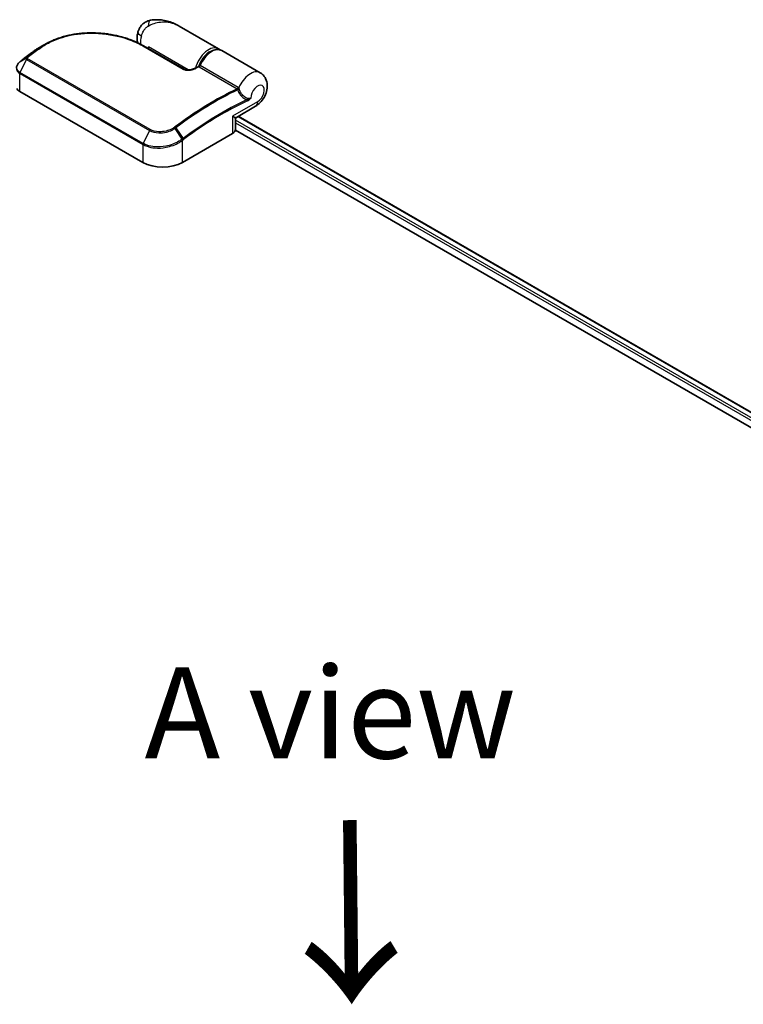
# Model space of a CAD drawing. Units: millimetres. Extents: x 72 to 10093, y 40 to 2148.
# Drawn here: x 402 to 501, y 974 to 1109 of the extents above; entities that cross this region are included whole.
import ezdxf

# ---------------------------------------------------------------- set-up
doc = ezdxf.new("R2010")
doc.units = ezdxf.units.MM
doc.header["$LTSCALE"] = 5
for name, color, linetype, lineweight in [('Symbol (ISO)', 7, 'Continuous', 18), ('Visible (ISO)', 7, 'Continuous', 35), ('Visible Narrow (ISO)', 7, 'Continuous', 25)]:
    doc.layers.add(name, color=color, linetype=linetype, lineweight=lineweight)
doc.styles.add('Note Text (TK)', font='MS PGothic.ttf')

msp = doc.modelspace()

# ---------------------------------------------------------------- linework, layer by layer
at = {"layer": 'Visible (ISO)'}
for p, q in [((428.88, 1104.7999), (423.5046, 1107.9033)), ((418.6028, 1105.1927), (424.1508, 1101.9895)), ((403.2547, 1104.2337), (403.2444, 1104.2259)), ((419.2661, 1104.8097), (419.2661, 1105.0434)), ((434.5912, 1101.5025), (429.3151, 1104.5486)), ((401.6428, 1098.951), (418.5046, 1089.2159)), ((431.3183, 1095.3919), (433.9374, 1096.904)), ((431.203, 1093.738), (431.203, 1095.1921)), ((431.5749, 1095.54), (532.3944, 1037.3318)), ((423.9439, 1089.2159), (430.7974, 1093.1728)), ((431.1916, 1093.636), (530.5711, 1036.2593))]:
    msp.add_line(p, q, dxfattribs=at)
msp.add_arc((431.4337, 1095.1921), 0.2308, 120, 180, dxfattribs=at)
for centre, major_axis, ratio, start_param, end_param in [((411.5308, 1097.9168), (-11.6405, 0.344), 0.75832719, 5.50764987, 5.52541659), ((403.5373, 1104.1557), (-0.1357, 0.1866), 0.47353549, 0, 0.00003524), ((402.0847, 1101.7509), (-0.7831, -1.4965), 0.66465878, 4.13186431, 4.15186474), ((402.7307, 1099.5791), (-1.5385, 0), 0.57735027, 0.26179939, 0.78539816), ((429.8183, 1093.738), (1.3846, 0), 0.57735027, 5.49778714, 6.28318531), ((421.2243, 1090.7861), (3.8462, 0), 0.57735027, 3.92699082, 5.49778714)]:
    msp.add_ellipse(centre, major_axis=major_axis, ratio=ratio, start_param=start_param, end_param=end_param, dxfattribs=at)
for points, knots in [([(419.563, 1108.6967), (419.4012, 1108.6666), (419.2381, 1108.6175), (418.9205, 1108.4775), (418.7664, 1108.3864), (418.4854, 1108.1686), (418.359, 1108.042), (418.147, 1107.7742), (418.0613, 1107.6334), (417.9281, 1107.3599), (417.8802, 1107.2275), (417.845, 1107.105)], [0, 0, 0, 0, 0.0207471, 0.0207471, 0.041494199, 0.041494199, 0.062241299, 0.062241299, 0.082988398, 0.082988398, 0.103735498, 0.103735498, 0.103735498, 0.103735498]), ([(423.5046, 1107.9033), (423.2805, 1108.0327), (423.0467, 1108.1514), (422.5632, 1108.3617), (422.3139, 1108.4532), (421.8009, 1108.605), (421.5348, 1108.6659), (420.9906, 1108.7499), (420.7126, 1108.7731), (420.1481, 1108.7737), (419.8611, 1108.7521), (419.563, 1108.6967)], [-1.438558338, -1.438558338, -1.438558338, -1.438558338, -1.358863454, -1.358863454, -1.27916857, -1.27916857, -1.199473686, -1.199473686, -1.119778802, -1.119778802, -1.040083918, -1.040083918, -1.040083918, -1.040083918]), ([(405.093, 1105.3856), (405.2874, 1105.4981), (405.4873, 1105.605), (405.8971, 1105.8073), (406.1071, 1105.9026), (406.5358, 1106.0814), (406.7546, 1106.1648), (407.2, 1106.3193), (407.4265, 1106.3904), (407.8861, 1106.5202), (408.1191, 1106.5789), (408.5904, 1106.6838), (408.8287, 1106.73), (409.3092, 1106.8099), (409.5514, 1106.8437), (410.0386, 1106.8988), (410.2835, 1106.9202), (410.7746, 1106.9509), (411.0208, 1106.9601), (411.5134, 1106.9668), (411.7597, 1106.9642), (412.2512, 1106.9474), (412.4964, 1106.9333), (412.9843, 1106.8939), (413.227, 1106.8686), (413.7088, 1106.8073), (413.9479, 1106.7713), (414.4211, 1106.689), (414.6553, 1106.6427), (415.1176, 1106.5403), (415.3458, 1106.4842), (415.7949, 1106.3627), (416.0159, 1106.2972), (416.4495, 1106.1576), (416.6622, 1106.0833), (417.1823, 1105.8872), (417.4838, 1105.7601), (418.0624, 1105.4889), (418.3395, 1105.3447), (418.6028, 1105.1927)], [0.16071695, 0.16071695, 0.16071695, 0.16071695, 0.25533219, 0.25533219, 0.34994743, 0.34994743, 0.44456268, 0.44456268, 0.53917792, 0.53917792, 0.63379316, 0.63379316, 0.7284084, 0.7284084, 0.82302365, 0.82302365, 0.91763889, 0.91763889, 1.01225413, 1.01225413, 1.10686938, 1.10686938, 1.20148462, 1.20148462, 1.29609986, 1.29609986, 1.3907151, 1.3907151, 1.48533035, 1.48533035, 1.57994559, 1.57994559, 1.67456083, 1.67456083, 1.76917607, 1.76917607, 1.91109894, 1.91109894, 2.0530218, 2.0530218, 2.0530218, 2.0530218]), ([(417.8296, 1105.5978), (417.8129, 1105.6526), (417.7986, 1105.7068), (417.7582, 1105.8853), (417.7416, 1106.0069), (417.7255, 1106.243), (417.726, 1106.3576), (417.7401, 1106.5806), (417.7537, 1106.6891), (417.7917, 1106.9008), (417.816, 1107.0041), (417.845, 1107.105)], [4.420482834, 4.420482834, 4.420482834, 4.420482834, 4.485505964, 4.485505964, 4.636761308, 4.636761308, 4.788016652, 4.788016652, 4.939271997, 4.939271997, 5.090527341, 5.090527341, 5.090527341, 5.090527341]), ([(403.2444, 1104.2259), (403.1518, 1104.156), (403.0593, 1104.0858), (402.8744, 1103.9446), (402.782, 1103.8736), (402.5974, 1103.7309), (402.5051, 1103.6591), (402.3207, 1103.5149), (402.2285, 1103.4424), (402.0444, 1103.2967), (401.9524, 1103.2235), (401.8604, 1103.1499)], [1.723091282, 1.723091282, 1.723091282, 1.723091282, 1.7308201131, 1.7308201131, 1.7385489441, 1.7385489441, 1.7462777751, 1.7462777751, 1.7540066061, 1.7540066061, 1.7617354371, 1.7617354371, 1.7617354371, 1.7617354371]), ([(404.343, 1104.9526), (404.2773, 1104.9147), (404.2122, 1104.8763), (404.0831, 1104.7983), (404.0191, 1104.7587), (403.8923, 1104.6784), (403.8295, 1104.6377), (403.7052, 1104.5552), (403.6436, 1104.5134), (403.5216, 1104.4287), (403.4613, 1104.3858), (403.4015, 1104.3424)], [1.74052388, 1.74052388, 1.74052388, 1.74052388, 1.772483588, 1.772483588, 1.804443297, 1.804443297, 1.836403006, 1.836403006, 1.868362714, 1.868362714, 1.900322423, 1.900322423, 1.900322423, 1.900322423]), ([(426.2549, 1102.4567), (426.3583, 1102.719), (426.4906, 1102.9771), (426.7993, 1103.4593), (426.9756, 1103.6835), (427.3571, 1104.0772), (427.5625, 1104.2464), (427.9856, 1104.5113), (428.2036, 1104.6067), (428.6275, 1104.704), (428.8344, 1104.7087), (429.1283, 1104.6387), (429.2256, 1104.6003), (429.3151, 1104.5486)], [3.6742659, 3.6742659, 3.6742659, 3.6742659, 4.00617406, 4.00617406, 4.33747941, 4.33747941, 4.67040007, 4.67040007, 5.00501698, 5.00501698, 5.3273676, 5.3273676, 5.49778714, 5.49778714, 5.49778714, 5.49778714]), ([(401.6585, 1102.9873), (401.6027, 1102.9409), (401.5507, 1102.8916), (401.4555, 1102.7876), (401.4123, 1102.7329), (401.3363, 1102.6189), (401.3033, 1102.5595), (401.2493, 1102.4369), (401.2283, 1102.3736), (401.1997, 1102.2446), (401.1922, 1102.1789), (401.1922, 1102.1133)], [0, 0, 0, 0, 0.027206473, 0.027206473, 0.054412945, 0.054412945, 0.081619418, 0.081619418, 0.10882589, 0.10882589, 0.136032363, 0.136032363, 0.136032363, 0.136032363]), ([(401.8604, 1103.1499), (401.8485, 1103.1403), (401.8366, 1103.1308), (401.8129, 1103.1117), (401.801, 1103.1022), (401.7772, 1103.0831), (401.7653, 1103.0736), (401.7416, 1103.0545), (401.7298, 1103.0449), (401.7061, 1103.0259), (401.6943, 1103.0164), (401.6824, 1103.0068)], [0, 0, 0, 0, 0.006652438, 0.006652438, 0.0133048759, 0.0133048759, 0.0199573139, 0.0199573139, 0.0266097519, 0.0266097519, 0.0332621899, 0.0332621899, 0.0332621899, 0.0332621899]), ([(426.1575, 1102.3519), (426.1653, 1102.3556), (426.1733, 1102.3602), (426.1893, 1102.3709), (426.1973, 1102.3771), (426.2123, 1102.3909), (426.2195, 1102.3985), (426.2322, 1102.4145), (426.2379, 1102.423), (426.2476, 1102.4399), (426.2516, 1102.4484), (426.2549, 1102.4567)], [0.0454248603, 0.0454248603, 0.0454248603, 0.0454248603, 0.0480589824, 0.0480589824, 0.0506931046, 0.0506931046, 0.0533272267, 0.0533272267, 0.0559613489, 0.0559613489, 0.058595471, 0.058595471, 0.058595471, 0.058595471]), ([(424.1508, 1101.9895), (424.1772, 1101.9742), (424.2094, 1101.9593), (424.2864, 1101.9314), (424.3322, 1101.9188), (424.4404, 1101.8971), (424.5042, 1101.8892), (424.6552, 1101.8799), (424.7432, 1101.8812), (424.945, 1101.8965), (425.0578, 1101.9143), (425.2717, 1101.9623), (425.373, 1101.9926), (425.5385, 1102.0536), (425.6057, 1102.0826), (425.6679, 1102.1133)], [0, 0, 0, 0, 0.021890728, 0.021890728, 0.045924318, 0.045924318, 0.075045808, 0.075045808, 0.113236679, 0.113236679, 0.163869888, 0.163869888, 0.214503098, 0.214503098, 0.253166048, 0.253166048, 0.253166048, 0.253166048]), ([(425.6679, 1102.1133), (425.7006, 1102.1295), (425.7332, 1102.1456), (425.7985, 1102.1777), (425.8312, 1102.1937), (425.8964, 1102.2257), (425.9291, 1102.2416), (425.9944, 1102.2733), (426.027, 1102.2891), (426.0923, 1102.3206), (426.1249, 1102.3363), (426.1575, 1102.3519)], [4.7836768372, 4.7836768372, 4.7836768372, 4.7836768372, 4.7863106768, 4.7863106768, 4.7889445163, 4.7889445163, 4.7915783559, 4.7915783559, 4.7942121954, 4.7942121954, 4.796846035, 4.796846035, 4.796846035, 4.796846035]), ([(433.9374, 1096.904), (434.1842, 1097.0465), (434.3951, 1097.22), (434.7878, 1097.6263), (434.9634, 1097.8644), (435.2536, 1098.3741), (435.3685, 1098.6453), (435.525, 1099.218), (435.5679, 1099.5197), (435.5359, 1100.1191), (435.4761, 1100.416), (435.2267, 1100.9153), (435.0817, 1101.1166), (434.8003, 1101.3668), (434.699, 1101.4402), (434.5912, 1101.5025)], [4.71238898, 4.71238898, 4.71238898, 4.71238898, 5.08951834, 5.08951834, 5.50808906, 5.50808906, 5.9246598, 5.9246598, 6.34296766, 6.34296766, 6.70402303, 6.70402303, 6.95016639, 6.95016639, 7.06858347, 7.06858347, 7.06858347, 7.06858347])]:
    msp.add_open_spline(points, degree=3, knots=knots, dxfattribs=at)
for points in [[(404.343, 1104.9526), (404.5934, 1105.0969), (404.8434, 1105.2412), (405.093, 1105.3856)], [(428.88, 1104.7999), (428.953, 1104.7577), (429.021, 1104.7067), (429.0824, 1104.6481)]]:
    msp.add_open_spline(points, degree=3, dxfattribs=at)
at = {"layer": 'Visible Narrow (ISO)'}
for p, q in [((418.4945, 1105.1851), (424.0425, 1101.982)), ((404.0105, 1104.6587), (403.2608, 1104.2376)), ((403.4067, 1104.3457), (404.1586, 1104.77)), ((424.7402, 1101.8829), (419.2661, 1105.0434)), ((402.5636, 1103.329), (401.6793, 1101.5598)), ((402.5532, 1103.5222), (401.6896, 1103.0116)), ((401.8674, 1103.1545), (402.5832, 1103.5492)), ((402.5636, 1103.329), (419.4254, 1093.5939)), ((419.5208, 1093.7152), (402.6591, 1103.4503)), ((431.5786, 1099.4801), (426.3701, 1102.4872)), ((401.6428, 1098.951), (401.6428, 1101.4201)), ((401.6428, 1101.4201), (418.5046, 1091.6849)), ((418.5411, 1091.8247), (401.6793, 1101.5598)), ((426.2195, 1102.3148), (431.4281, 1099.3076)), ((434.2242, 1097.5379), (430.7974, 1095.5594)), ((430.7974, 1095.5594), (430.7974, 1093.1728)), ((531.7505, 1036.9601), (431.203, 1095.0113)), ((431.203, 1094.6344), (531.4251, 1036.7711)), ((431.5073, 1095.501), (532.3268, 1037.2928)), ((419.4254, 1093.5939), (418.5411, 1091.8247)), ((423.8913, 1092.4025), (422.9196, 1093.8815)), ((423.0196, 1093.9526), (424.0321, 1092.5078)), ((418.5046, 1091.6849), (418.5046, 1089.2159)), ((423.9439, 1089.2159), (423.9439, 1092.2433))]:
    msp.add_line(p, q, dxfattribs=at)
for centre, major_axis, ratio, start_param, end_param in [((419.8442, 1107.1842), (-0.2811, 1.5126), 0.34598048, 0, 1.01850886), ((419.3238, 1106.6806), (-1.4788, 0.4244), 0.32341, 0, 0.91455925), ((420.082, 1106.7706), (1.3462, 2.3316), 0.57735027, 1.97805613, 2.47540995), ((418.4874, 1104.9928), (0.1154, 0.1999), 0.57735027, 0, 0.7418614), ((408.7617, 1065.9495), (25.6876, 44.4923), 0.57735027, 0.93769312, 0.97633727), ((409.6452, 1065.4395), (-26.3124, -45.5743), 0.57735027, 4.07899983, 4.11792993), ((409.7606, 1065.3728), (26.3462, 45.6329), 0.57735027, 0.93740718, 0.97633727), ((403.3834, 1104.0417), (-0.139, 0.1842), 0.48307971, 6.21780025, 6.28318531), ((403.3937, 1104.0494), (-0.1389, 0.1843), 0.48170438, 6.21796856, 6.28318531), ((403.5373, 1104.1557), (-0.1357, 0.1866), 0.47353549, 6.22704829, 6.28318531), ((404.1434, 1104.4705), (-0.139, 0.1842), 0.48326791, 5.43250614, 6.21790431), ((404.2909, 1104.5813), (-0.1383, 0.1848), 0.48542796, 5.43432521, 6.2203758), ((427.5338, 1102.4683), (1.3462, 2.3316), 0.57735027, 0, 2.02401446), ((427.697, 1102.374), (1.2308, 2.1318), 0.57735027, 0.50096884, 1.90874415), ((427.969, 1102.217), (1.3462, 2.3316), 0.57735027, 0, 1.7823899), ((401.806, 1102.8098), (-0.1475, 0.1775), 0.43995393, 6.19243368, 6.28318531), ((401.8271, 1102.8271), (-0.1447, 0.1798), 0.45498339, 6.20196926, 6.28318531), ((402.0047, 1102.9697), (-0.1442, 0.1802), 0.45728764, 6.20432594, 6.28318531), ((402.7029, 1103.3487), (-0.1634, 0.163), 0.5249955, 5.36411015, 6.14204776), ((402.6903, 1103.2835), (-0.1154, -0.1999), 0.57735027, 4.11988868, 4.81620296), ((402.7205, 1103.3644), (-0.1442, 0.1802), 0.45728764, 5.41892778, 6.20432594), ((426.2331, 1102.5104), (-0.1154, -0.1999), 0.57735027, 0.70232881, 1.7823899), ((401.806, 1101.5143), (0.1154, 0.1999), 0.57735027, 1.67461031, 2.35619449), ((424.0354, 1101.7896), (0.1154, 0.1999), 0.57735027, 0, 0.7418614), ((425.7703, 1101.9065), (-0.1024, 0.2068), 0.61700707, 5.53606464, 6.28318531), ((423.128, 1057.6551), (26.3462, 45.6329), 0.57735027, 0.70232881, 0.71411031), ((433.2451, 1099.1709), (1.3462, 2.3316), 0.57735027, 0, 1.78626748), ((434.2242, 1098.6056), (0.6538, 1.1325), 0.57735027, 3.92699082, 8.67755705), ((428.3365, 1054.648), (-26.3462, -45.6329), 0.57735027, 3.84392146, 4.07349979), ((428.4519, 1054.5814), (26.3124, 45.5743), 0.57735027, 0.70326637, 0.93190714), ((431.4416, 1099.5032), (-0.1154, -0.1999), 0.57735027, 0.70232881, 1.7823899), ((431.5049, 1099.4539), (-0.1645, -0.1619), 0.52079954, 0.83994144, 1.93522527), ((431.6296, 1099.2386), (-0.2202, -0.0691), 0.16912075, 0.9158023, 2.07425661), ((429.3354, 1054.0713), (-25.6876, -44.4923), 0.57735027, 3.83182219, 4.07349979), ((429.3832, 1054.0437), (25.6061, 44.351), 0.57735027, 0.69022953, 0.93190714), ((432.6611, 1097.7499), (-0.0977, 0.2091), 0.62960042, 3.9793254, 4.76472358), ((433.2451, 1098.1031), (0.6923, -1.1991), 0.57735027, 0, 0.78539816), ((429.8183, 1096.1247), (1.5037, -0.7291), 0.06606112, 5.45303523, 6.2384334), ((429.8183, 1096.1247), (-1.3832, 0.9377), 0.06606112, 3.18634456, 3.97174273), ((419.5521, 1093.5483), (-0.1154, -0.1999), 0.57735027, 4.11988868, 4.81620296), ((422.8274, 1093.83), (0.1307, -0.1902), 0.45597844, 1.52830839, 2.31174583), ((422.9211, 1093.8972), (0.1382, -0.1848), 0.48688026, 1.50752963, 2.29292779), ((418.6678, 1091.7791), (0.1154, 0.1999), 0.57735027, 1.67461031, 2.35619449), ((423.7807, 1092.3375), (-0.1397, 0.1837), 0.47979182, 3.8598018, 4.64697678), ((423.7936, 1092.3472), (0.139, -0.1842), 0.48328426, 0.72012621, 1.50689417), ((423.9335, 1092.4523), (-0.1382, 0.1848), 0.48688026, 3.86372412, 4.64912228)]:
    msp.add_ellipse(centre, major_axis=major_axis, ratio=ratio, start_param=start_param, end_param=end_param, dxfattribs=at)
for points, knots in [([(418.3128, 1106.5607), (418.3494, 1106.6884), (418.3951, 1106.816), (418.5304, 1107.1186), (418.631, 1107.2891), (418.8416, 1107.5616), (418.9472, 1107.6698), (419.1198, 1107.811), (419.1864, 1107.8571), (419.2512, 1107.8949)], [-0.103735498, -0.103735498, -0.103735498, -0.103735498, -0.080268089, -0.080268089, -0.046429247, -0.046429247, -0.017857403, -0.017857403, 0, 0, 0, 0]), ([(419.2512, 1107.8949), (419.7874, 1108.2078), (420.3569, 1108.3804), (421.2807, 1108.4857), (421.6429, 1108.4784), (421.987, 1108.4295), (422.3565, 1108.377), (422.7115, 1108.2759), (423.2032, 1108.0658), (423.3564, 1107.9889), (423.5041, 1107.9037)], [1.040083918, 1.040083918, 1.040083918, 1.040083918, 1.18712019, 1.18712019, 1.284415628, 1.284415628, 1.284415628, 1.388876366, 1.388876366, 1.438558338, 1.438558338, 1.438558338, 1.438558338]), ([(404.2669, 1104.7538), (404.7269, 1105.098), (405.2326, 1105.4072), (406.6431, 1106.1047), (407.6052, 1106.4279), (409.8541, 1106.8909), (411.1637, 1106.9711), (413.8353, 1106.8062), (415.1915, 1106.5346), (417.1653, 1105.8616), (417.8712, 1105.545), (418.4945, 1105.1851)], [0.00000222, 0.00000222, 0.00000222, 0.00000222, 0.25514368, 0.25514368, 0.66337358, 0.66337358, 1.16534336, 1.16534336, 1.70924797, 1.70924797, 2.0530218, 2.0530218, 2.0530218, 2.0530218]), ([(403.2505, 1104.2299), (403.2522, 1104.2312), (403.254, 1104.2325), (403.2574, 1104.235), (403.2591, 1104.2363), (403.2608, 1104.2376)], [-0.00190365346, -0.00190365346, -0.00190365346, -0.00190365346, -0.00095182673, -0.00095182673, 0, 0, 0, 0]), ([(403.2608, 1104.2376), (403.2849, 1104.2558), (403.3091, 1104.2739), (403.3578, 1104.3099), (403.3822, 1104.3278), (403.4067, 1104.3457)], [-0.0264409742, -0.0264409742, -0.0264409742, -0.0264409742, -0.0132211098, -0.0132211098, 0, 0, 0, 0]), ([(404.1586, 1104.77), (404.1339, 1104.7515), (404.1092, 1104.733), (404.0598, 1104.6959), (404.0352, 1104.6773), (404.0105, 1104.6587)], [-0.0274275021, -0.0274275021, -0.0274275021, -0.0274275021, -0.013713761, -0.013713761, 0, 0, 0, 0]), ([(404.1186, 1104.6425), (404.1433, 1104.6611), (404.168, 1104.6797), (404.2174, 1104.7168), (404.2421, 1104.7353), (404.2669, 1104.7538)], [0, 0, 0, 0, 0.013713761, 0.013713761, 0.0274275021, 0.0274275021, 0.0274275021, 0.0274275021]), ([(401.6793, 1101.5598), (401.5784, 1101.6181), (401.4923, 1101.6882), (401.3166, 1101.8936), (401.2564, 1102.0425), (401.2402, 1102.4005), (401.3213, 1102.6138), (401.5317, 1102.8697), (401.5951, 1102.9331), (401.6662, 1102.9924)], [-0.270070328, -0.270070328, -0.270070328, -0.270070328, -0.220119373, -0.220119373, -0.140197846, -0.140197846, -0.03629986, -0.03629986, 0, 0, 0, 0]), ([(401.6662, 1102.9924), (401.6701, 1102.9957), (401.674, 1102.9989), (401.6818, 1103.0053), (401.6857, 1103.0084), (401.6896, 1103.0116)], [-0.00396002175, -0.00396002175, -0.00396002175, -0.00396002175, -0.00198001088, -0.00198001088, 0, 0, 0, 0]), ([(401.6896, 1103.0116), (401.7197, 1103.0358), (401.7498, 1103.0601), (401.8091, 1103.1078), (401.8383, 1103.1312), (401.8674, 1103.1545)], [-0.0332621899, -0.0332621899, -0.0332621899, -0.0332621899, -0.0162975222, -0.0162975222, 0, 0, 0, 0]), ([(402.5532, 1103.5222), (402.5452, 1103.5139), (402.538, 1103.5052), (402.5248, 1103.4862), (402.5191, 1103.4758), (402.5119, 1103.458), (402.5096, 1103.4507), (402.5065, 1103.4357), (402.5056, 1103.4279), (402.5057, 1103.4112), (402.5068, 1103.4022), (402.5118, 1103.3859), (402.5145, 1103.3791), (402.5231, 1103.3644), (402.5287, 1103.3565), (402.5451, 1103.3413), (402.5536, 1103.3348), (402.5636, 1103.329)], [-0.0130654112, -0.0130654112, -0.0130654112, -0.0130654112, -0.0107477423, -0.0107477423, -0.0081464265, -0.0081464265, -0.0064460604, -0.0064460604, -0.0047560594, -0.0047560594, -0.0029607108, -0.0029607108, -0.0018023656, -0.0018023656, -0.0006932175, -0.0006932175, 0, 0, 0, 0]), ([(402.5832, 1103.5492), (402.5777, 1103.5448), (402.5724, 1103.5403), (402.5623, 1103.5312), (402.5576, 1103.5267), (402.5532, 1103.5222)], [-0.00352248536, -0.00352248536, -0.00352248536, -0.00352248536, -0.00176124268, -0.00176124268, 0, 0, 0, 0]), ([(402.6591, 1103.4503), (402.6578, 1103.4511), (402.6567, 1103.4519), (402.6542, 1103.4544), (402.6531, 1103.4561), (402.6513, 1103.4597), (402.6506, 1103.4616), (402.6495, 1103.4667), (402.6493, 1103.4698), (402.6497, 1103.476), (402.6502, 1103.479), (402.6518, 1103.4851), (402.6529, 1103.4881), (402.6563, 1103.4956), (402.659, 1103.5002), (402.665, 1103.5084), (402.6683, 1103.5122), (402.6719, 1103.5158)], [0, 0, 0, 0, 0.0006932175, 0.0006932175, 0.0018023656, 0.0018023656, 0.0029607108, 0.0029607108, 0.0047560594, 0.0047560594, 0.0064460604, 0.0064460604, 0.0081464265, 0.0081464265, 0.0107477423, 0.0107477423, 0.0130654112, 0.0130654112, 0.0130654112, 0.0130654112]), ([(402.6719, 1103.5158), (402.6746, 1103.5185), (402.6774, 1103.5212), (402.6833, 1103.5265), (402.6864, 1103.529), (402.6895, 1103.5316)], [0, 0, 0, 0, 0.00176124268, 0.00176124268, 0.00352248536, 0.00352248536, 0.00352248536, 0.00352248536]), ([(426.3701, 1102.4872), (426.361, 1102.4925), (426.3521, 1102.4966), (426.3296, 1102.5039), (426.3168, 1102.5051), (426.2905, 1102.5007), (426.2781, 1102.4929), (426.2631, 1102.4741), (426.2586, 1102.466), (426.2549, 1102.4567)], [0, 0, 0, 0, 0.0100276984, 0.0100276984, 0.0260720159, 0.0260720159, 0.0469296287, 0.0469296287, 0.058595471, 0.058595471, 0.058595471, 0.058595471]), ([(401.1923, 1102.1133), (401.1922, 1102.1048), (401.1924, 1102.0964), (401.1985, 1101.9262), (401.2609, 1101.7707), (401.4455, 1101.5554), (401.5363, 1101.4816), (401.6428, 1101.4201)], [0.136032363, 0.136032363, 0.136032363, 0.136032363, 0.140197846, 0.140197846, 0.220119373, 0.220119373, 0.270070328, 0.270070328, 0.270070328, 0.270070328]), ([(424.0425, 1101.982), (424.0745, 1101.9635), (424.1096, 1101.9467), (424.2072, 1101.908), (424.2733, 1101.8892), (424.432, 1101.8574), (424.5264, 1101.8478), (424.7278, 1101.8416), (424.8348, 1101.847), (425.1001, 1101.8765), (425.2539, 1101.9092), (425.5363, 1101.9929), (425.6656, 1102.0436), (425.7819, 1102.1012)], [0, 0, 0, 0, 0.017629961, 0.017629961, 0.045837897, 0.045837897, 0.082508215, 0.082508215, 0.124248398, 0.124248398, 0.189170086, 0.189170086, 0.253166048, 0.253166048, 0.253166048, 0.253166048]), ([(426.1575, 1102.3519), (426.157, 1102.3517), (426.1604, 1102.3494), (426.1741, 1102.3411), (426.1831, 1102.3359), (426.2021, 1102.3248), (426.2105, 1102.32), (426.2195, 1102.3148)], [-0.0454248603, -0.0454248603, -0.0454248603, -0.0454248603, -0.0260720159, -0.0260720159, -0.0100276984, -0.0100276984, 0, 0, 0, 0]), ([(431.4281, 1099.3076), (431.4337, 1099.3044), (431.4391, 1099.3006), (431.449, 1099.292), (431.4536, 1099.2873), (431.4578, 1099.2821)], [0, 0, 0, 0, 0.0062711255, 0.0062711255, 0.0125422509, 0.0125422509, 0.0125422509, 0.0125422509]), ([(431.4578, 1099.2821), (431.4677, 1099.2699), (431.4765, 1099.2556), (431.4938, 1099.2181), (431.501, 1099.1934), (431.5047, 1099.167)], [-0.0350983256, -0.0350983256, -0.0350983256, -0.0350983256, -0.0203174121, -0.0203174121, 0, 0, 0, 0]), ([(431.5047, 1099.167), (431.5398, 1099.0555), (431.5834, 1098.9456), (431.7187, 1098.6689), (431.8233, 1098.5079), (432.1046, 1098.1808), (432.2937, 1098.0278), (432.5908, 1097.88), (432.6893, 1097.8442), (432.7875, 1097.8223)], [0, 0, 0, 0, 0.046242434, 0.046242434, 0.120230328, 0.120230328, 0.21641459, 0.21641459, 0.262271201, 0.262271201, 0.262271201, 0.262271201]), ([(431.6422, 1099.4316), (431.6325, 1099.4411), (431.6223, 1099.4499), (431.601, 1099.4661), (431.59, 1099.4735), (431.5786, 1099.4801)], [-0.0125422509, -0.0125422509, -0.0125422509, -0.0125422509, -0.0062711255, -0.0062711255, 0, 0, 0, 0]), ([(431.746, 1099.2394), (431.7337, 1099.2835), (431.7162, 1099.3249), (431.6792, 1099.3876), (431.6615, 1099.4113), (431.6422, 1099.4316)], [0, 0, 0, 0, 0.0203174121, 0.0203174121, 0.0350983256, 0.0350983256, 0.0350983256, 0.0350983256]), ([(433.3002, 1098.0314), (433.2831, 1098.0241), (433.2654, 1098.0176), (433.0456, 1097.9486), (432.8025, 1097.9921), (432.4074, 1098.2083), (432.2466, 1098.3482), (432.0093, 1098.6448), (431.9216, 1098.7902), (431.8098, 1099.0397), (431.7741, 1099.1388), (431.746, 1099.2394)], [-0.352572951, -0.352572951, -0.352572951, -0.352572951, -0.341454131, -0.341454131, -0.21641459, -0.21641459, -0.120230328, -0.120230328, -0.046242434, -0.046242434, 0, 0, 0, 0]), ([(433.3002, 1098.0314), (433.2155, 1097.968), (433.127, 1097.9207), (432.9546, 1097.8531), (432.8689, 1097.832), (432.7875, 1097.8223)], [-0.0897837644, -0.0897837644, -0.0897837644, -0.0897837644, -0.0447458906, -0.0447458906, 0, 0, 0, 0]), ([(432.8243, 1097.6557), (432.905, 1097.6935), (432.9876, 1097.7457), (433.1477, 1097.8723), (433.2266, 1097.948), (433.3002, 1098.0314)], [0, 0, 0, 0, 0.0447458906, 0.0447458906, 0.0897837644, 0.0897837644, 0.0897837644, 0.0897837644]), ([(419.4254, 1093.5939), (419.7679, 1093.3961), (420.2124, 1093.282), (421.0332, 1093.2517), (421.3966, 1093.2906), (422.0114, 1093.4397), (422.2693, 1093.5313), (422.6529, 1093.7157), (422.7919, 1093.7951), (422.9196, 1093.8815)], [-0.472872473, -0.472872473, -0.472872473, -0.472872473, -0.295487885, -0.295487885, -0.164159936, -0.164159936, -0.063138437, -0.063138437, 0, 0, 0, 0]), ([(422.8032, 1094.0024), (422.6839, 1093.9204), (422.5539, 1093.8449), (422.1946, 1093.6691), (421.9527, 1093.5813), (421.3751, 1093.4373), (421.0332, 1093.3987), (420.2607, 1093.4235), (419.8425, 1093.5295), (419.5208, 1093.7152)], [0, 0, 0, 0, 0.063138437, 0.063138437, 0.164159936, 0.164159936, 0.295487885, 0.295487885, 0.472872473, 0.472872473, 0.472872473, 0.472872473]), ([(422.8972, 1094.0698), (422.882, 1094.0584), (422.8666, 1094.0471), (422.8352, 1094.0246), (422.8193, 1094.0135), (422.8032, 1094.0024)], [0, 0, 0, 0, 0.0084562629, 0.0084562629, 0.0169910591, 0.0169910591, 0.0169910591, 0.0169910591]), ([(422.9196, 1093.8815), (422.9368, 1093.8931), (422.9537, 1093.9049), (422.9871, 1093.9286), (423.0035, 1093.9405), (423.0196, 1093.9526)], [-0.0169910591, -0.0169910591, -0.0169910591, -0.0169910591, -0.0084562629, -0.0084562629, 0, 0, 0, 0]), ([(418.5046, 1091.6849), (418.6808, 1091.5832), (418.8741, 1091.4954), (419.4116, 1091.3077), (419.7764, 1091.2324), (420.6528, 1091.1572), (421.1751, 1091.1871), (422.3445, 1091.4082), (422.9813, 1091.6452), (423.6667, 1092.0479), (423.8102, 1092.1431), (423.9439, 1092.2433)], [0, 0, 0, 0, 0.0913307, 0.0913307, 0.23745982, 0.23745982, 0.427427676, 0.427427676, 0.674385889, 0.674385889, 0.744570863, 0.744570863, 0.744570863, 0.744570863]), ([(423.8778, 1092.3924), (423.7457, 1092.2931), (423.604, 1092.1987), (422.9278, 1091.7996), (422.3016, 1091.5643), (421.1543, 1091.3432), (420.6429, 1091.3123), (419.7852, 1091.3835), (419.4283, 1091.4565), (418.9026, 1091.6394), (418.7135, 1091.7251), (418.5411, 1091.8247)], [-0.744570863, -0.744570863, -0.744570863, -0.744570863, -0.674385889, -0.674385889, -0.427427676, -0.427427676, -0.23745982, -0.23745982, -0.0913307, -0.0913307, 0, 0, 0, 0]), ([(423.8913, 1092.4025), (423.8891, 1092.4008), (423.8868, 1092.3991), (423.8823, 1092.3957), (423.8801, 1092.394), (423.8778, 1092.3924)], [-0.00239156609, -0.00239156609, -0.00239156609, -0.00239156609, -0.00119578305, -0.00119578305, 0, 0, 0, 0]), ([(424.0321, 1092.5078), (424.0086, 1092.4903), (423.9852, 1092.4727), (423.9383, 1092.4376), (423.9148, 1092.42), (423.8913, 1092.4025)], [-0.0260179003, -0.0260179003, -0.0260179003, -0.0260179003, -0.0130089502, -0.0130089502, 0, 0, 0, 0]), ([(423.9439, 1092.2433), (423.9461, 1092.2449), (423.9482, 1092.2465), (423.9525, 1092.2498), (423.9546, 1092.2514), (423.9568, 1092.253)], [0, 0, 0, 0, 0.00119578305, 0.00119578305, 0.00239156609, 0.00239156609, 0.00239156609, 0.00239156609]), ([(423.9568, 1092.253), (423.9801, 1092.2706), (424.0034, 1092.2881), (424.05, 1092.3232), (424.0734, 1092.3407), (424.0967, 1092.3581)], [0, 0, 0, 0, 0.0130089502, 0.0130089502, 0.0260179003, 0.0260179003, 0.0260179003, 0.0260179003])]:
    msp.add_open_spline(points, degree=3, knots=knots, dxfattribs=at)
for points in [[(405.093, 1105.3856), (404.7645, 1105.1955), (404.4523, 1104.9898), (404.1586, 1104.77)], [(403.4067, 1104.3457), (403.7034, 1104.5615), (404.0163, 1104.7639), (404.3434, 1104.952)]]:
    msp.add_open_spline(points, degree=3, dxfattribs=at)

# ---------------------------------------------------------------- texts
at = {"layer": 'Symbol (ISO)', "color": 7, "insert": (418.7377, 1013.794), "char_height": 12.5, "width": 60.222534, "attachment_point": 4, "line_spacing_factor": 1.5, "style": 'Note Text (TK)'}
msp.add_mtext('\\fＭＳ Ｐゴシック|b0|i0;A view', dxfattribs=at)
at = {"layer": 'Symbol (ISO)', "color": 7, "insert": (446.4812, 1000.1692), "char_height": 20, "attachment_point": 4, "rotation": 270.6, "line_spacing_factor": 1.5, "style": 'Note Text (TK)'}
msp.add_mtext('\\fMS PGothic|b0|i0;{\\H20.0000;→}', dxfattribs=at)

doc.saveas('drawing.dxf')
